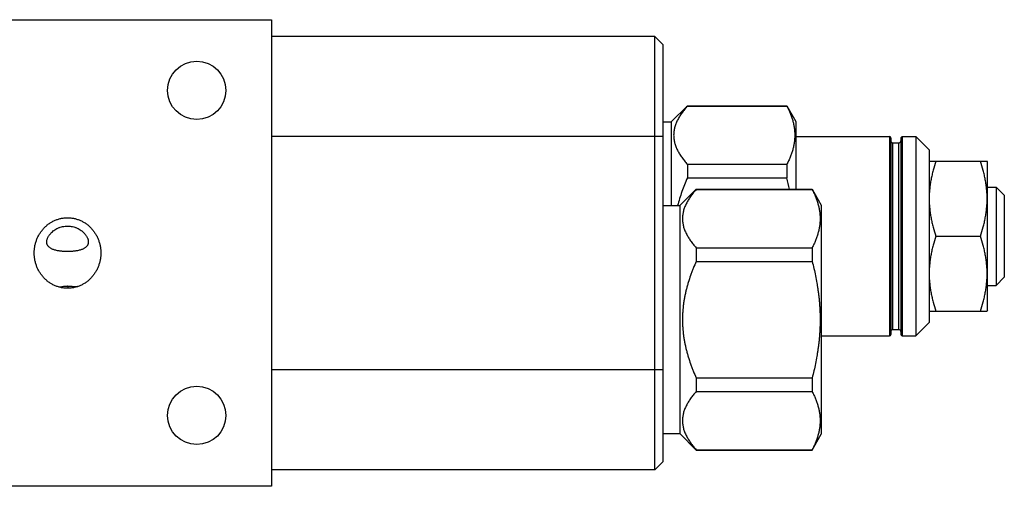
# Model space of a CAD drawing. Units: inches. Extents: x 0.3 to 21.7, y 0.3 to 16.7.
# Drawn here: x 8.5 to 11.2, y 13.3 to 14.6 of the extents above; entities that cross this region are included whole.
import ezdxf

# ---------------------------------------------------------------- set-up
doc = ezdxf.new("R2010")
doc.units = ezdxf.units.IN
doc.header["$LTSCALE"] = 1.21
doc.header["$MEASUREMENT"] = 0
doc.layers.get('0').update_dxf_attribs({"linetype": 'CONTINUOUS'})

msp = doc.modelspace()

# ---------------------------------------------------------------- linework, layer by layer
at = {"color": 7, "linetype": 'CONTINUOUS'}
for p, q in [((7.4827, 14.6212), (9.1679, 14.6212)), ((9.1679, 14.6212), (9.1679, 13.3105)), ((10.2449, 14.574), (9.1679, 14.574)), ((10.2681, 14.5508), (10.2449, 14.574)), ((10.2449, 13.3569), (10.2449, 14.574)), ((10.2681, 13.3802), (10.2681, 14.5508)), ((10.2913, 14.3339), (10.3366, 14.3793)), ((10.3366, 14.3793), (10.6163, 14.3793)), ((10.3366, 14.3793), (10.3366, 14.3786)), ((10.3366, 14.3786), (10.6163, 14.3786)), ((10.6163, 14.3793), (10.6418, 14.3351)), ((10.6163, 14.3793), (10.6163, 14.3786)), ((10.2681, 14.3339), (10.2913, 14.3339)), ((10.2913, 14.3339), (10.2913, 14.0988)), ((10.6418, 14.3351), (10.6418, 14.1448)), ((10.2681, 14.2931), (9.1679, 14.2931)), ((10.6418, 14.2928), (10.9047, 14.2928)), ((10.9047, 14.2928), (10.9047, 13.7333)), ((10.9084, 14.289), (10.9084, 13.737)), ((10.9369, 14.289), (10.9369, 13.737)), ((10.9407, 14.2928), (10.9788, 14.2928)), ((10.9407, 14.2928), (10.9407, 13.7333)), ((10.9788, 14.2928), (11.0163, 14.2553)), ((10.9788, 14.2928), (10.9788, 13.7333)), ((10.9144, 14.2752), (10.9309, 14.2752)), ((10.9144, 13.7509), (10.9144, 14.2752)), ((10.9309, 13.7509), (10.9309, 14.2752)), ((11.0163, 14.2553), (11.0163, 13.7707)), ((10.3366, 14.215), (10.6163, 14.215)), ((10.3366, 14.215), (10.3366, 14.1766)), ((10.6163, 14.215), (10.6163, 14.1766)), ((11.0163, 14.2235), (11.1792, 14.2235)), ((11.1803, 14.2216), (11.1791, 14.2237)), ((11.1803, 13.8044), (11.1803, 14.2216)), ((10.3366, 14.1766), (10.6163, 14.1766)), ((10.3153, 14.0988), (10.3613, 14.1448)), ((10.3613, 14.1448), (10.6875, 14.1448)), ((10.3613, 14.1448), (10.3613, 14.1442)), ((10.3613, 14.1442), (10.6875, 14.1442)), ((10.6875, 14.1448), (10.713, 14.1006)), ((10.6875, 14.1448), (10.6875, 14.1442)), ((11.1803, 14.1512), (11.2043, 14.1512)), ((11.2043, 14.1512), (11.2275, 14.128)), ((11.2043, 14.1512), (11.2043, 13.8748)), ((11.2275, 14.128), (11.2275, 13.8981)), ((10.2681, 14.0988), (10.3153, 14.0988)), ((10.3153, 14.0988), (10.3153, 13.4584)), ((10.713, 14.1006), (10.713, 13.4565)), ((11.0351, 14.013), (11.1604, 14.013)), ((10.3613, 13.9806), (10.6875, 13.9806)), ((10.3613, 13.9806), (10.3613, 13.9422)), ((10.6875, 13.9806), (10.6875, 13.9422)), ((10.3613, 13.9422), (10.6875, 13.9422)), ((11.2043, 13.8748), (11.2275, 13.8981)), ((8.5949, 13.8722), (8.5949, 13.8669)), ((8.5949, 13.8722), (8.6075, 13.8722)), ((11.1803, 13.8748), (11.2043, 13.8748)), ((11.0163, 13.8025), (11.1792, 13.8025)), ((11.1803, 13.8044), (11.1791, 13.8023)), ((10.9788, 13.7333), (11.0163, 13.7707)), ((10.713, 13.7333), (10.9047, 13.7333)), ((10.9144, 13.7509), (10.9309, 13.7509)), ((10.9407, 13.7333), (10.9788, 13.7333)), ((10.2681, 13.6378), (9.1679, 13.6378)), ((10.3613, 13.615), (10.6875, 13.615)), ((10.3613, 13.615), (10.3613, 13.5766)), ((10.6875, 13.615), (10.6875, 13.5766)), ((10.3613, 13.5766), (10.6875, 13.5766)), ((10.2681, 13.4584), (10.3153, 13.4584)), ((10.3153, 13.4584), (10.3613, 13.4124)), ((10.6875, 13.4124), (10.713, 13.4565)), ((10.3613, 13.413), (10.6875, 13.413)), ((10.3613, 13.413), (10.3613, 13.4124)), ((10.3613, 13.4124), (10.6875, 13.4124)), ((10.6875, 13.413), (10.6875, 13.4124)), ((10.2681, 13.3802), (10.2449, 13.3569)), ((10.2449, 13.3569), (9.1679, 13.3569)), ((9.1679, 13.3105), (7.4827, 13.3105))]:
    msp.add_line(p, q, dxfattribs=at)
for centre in [(8.9574, 14.4227), (8.9574, 13.5097)]:
    msp.add_circle(centre, 0.082, dxfattribs=at)
for centre, radius, start, end in [((10.9047, 14.289), 0.00374, 0, 90), ((10.9407, 14.289), 0.00374, 90, 180), ((10.9144, 14.2811), 0.00599, 180, 270), ((10.9309, 14.2811), 0.00599, 270, 360), ((9.838, 13.9753), 0.804, 12.1737, 14.4991), ((8.595, 13.778), 0.0941, 90.509, 103.7139), ((8.595, 13.7781), 0.0941, 90.0519, 90.5082), ((10.9047, 13.737), 0.00374, 270, 360), ((10.9144, 13.7449), 0.00599, 90, 180), ((10.9309, 13.7449), 0.00599, 0, 90), ((10.9407, 13.737), 0.00374, 180, 270)]:
    msp.add_arc(centre, radius, start, end, dxfattribs=at)
for points, knots in [([(10.3366, 14.3786), (10.3338, 14.3754), (10.3283, 14.369), (10.3208, 14.3591), (10.3152, 14.3507), (10.3113, 14.3439), (10.3077, 14.3371), (10.3039, 14.3285), (10.3011, 14.3197), (10.2995, 14.3127), (10.2987, 14.3074), (10.2982, 14.3021), (10.298, 14.2968), (10.2982, 14.2915), (10.2987, 14.2862), (10.2995, 14.2809), (10.3011, 14.2739), (10.3039, 14.2651), (10.3077, 14.2565), (10.3113, 14.2497), (10.3152, 14.2429), (10.3208, 14.2345), (10.3283, 14.2246), (10.3338, 14.2182), (10.3366, 14.215)], [0, 0, 0, 0, 0.069111, 0.136249, 0.201321, 0.23308, 0.264326, 0.325339, 0.38463, 0.413772, 0.44266, 0.471374, 0.5, 0.528626, 0.55734, 0.586228, 0.61537, 0.674661, 0.735674, 0.76692, 0.798679, 0.863751, 0.930889, 1, 1, 1, 1]), ([(10.6163, 14.3786), (10.618, 14.3753), (10.6213, 14.3686), (10.6257, 14.3585), (10.6295, 14.3483), (10.6328, 14.3381), (10.6353, 14.3278), (10.6372, 14.3175), (10.6383, 14.3072), (10.6387, 14.2968), (10.6383, 14.2864), (10.6372, 14.2761), (10.6353, 14.2658), (10.6328, 14.2555), (10.6295, 14.2453), (10.6257, 14.2351), (10.6213, 14.225), (10.618, 14.2183), (10.6163, 14.215)], [0, 0, 0, 0, 0.065371, 0.129783, 0.193254, 0.255844, 0.31765, 0.378815, 0.439526, 0.5, 0.560474, 0.621185, 0.68235, 0.744156, 0.806746, 0.870217, 0.934629, 1, 1, 1, 1]), ([(11.0351, 14.2235), (11.0323, 14.2151), (11.0285, 14.2024), (11.0242, 14.1853), (11.0219, 14.1746), (11.0204, 14.1659), (11.0193, 14.1594), (11.0185, 14.1529), (11.0177, 14.1464), (11.0171, 14.1398), (11.0167, 14.1333), (11.0164, 14.1267), (11.0163, 14.1224), (11.0163, 14.1202)], [0, 0, 0, 0, 0.251356, 0.376647, 0.501685, 0.564119, 0.6265, 0.68883, 0.751116, 0.81337, 0.875601, 0.93781, 1, 1, 1, 1]), ([(11.1604, 14.013), (11.1633, 14.0216), (11.1672, 14.0345), (11.1715, 14.0519), (11.1742, 14.065), (11.1764, 14.0783), (11.178, 14.0916), (11.179, 14.1049), (11.1793, 14.1183), (11.179, 14.1316), (11.178, 14.145), (11.1764, 14.1582), (11.1742, 14.1715), (11.1715, 14.1846), (11.1672, 14.202), (11.1633, 14.215), (11.1604, 14.2235)], [0, 0, 0, 0, 0.125689, 0.188337, 0.250855, 0.313258, 0.375563, 0.4378, 0.5, 0.5622, 0.624437, 0.686742, 0.749145, 0.811663, 0.874311, 1, 1, 1, 1]), ([(10.3366, 14.1766), (10.3338, 14.1703), (10.3284, 14.1576), (10.3211, 14.1383), (10.3145, 14.1187), (10.3108, 14.1055), (10.3091, 14.0988)], [0, 0, 0, 0, 0.249998, 0.500002, 0.750001, 1, 1, 1, 1]), ([(10.3613, 14.1442), (10.3599, 14.1426), (10.3571, 14.1393), (10.3531, 14.1345), (10.3492, 14.1295), (10.3456, 14.1246), (10.3421, 14.1196), (10.3389, 14.1145), (10.336, 14.1094), (10.3333, 14.1043), (10.3309, 14.0992), (10.3288, 14.094), (10.3269, 14.0888), (10.3254, 14.0835), (10.3243, 14.0782), (10.3234, 14.073), (10.3229, 14.0677), (10.3227, 14.0624), (10.3229, 14.0571), (10.3234, 14.0518), (10.3243, 14.0465), (10.3254, 14.0412), (10.3269, 14.036), (10.3288, 14.0308), (10.3309, 14.0256), (10.3333, 14.0204), (10.336, 14.0153), (10.3389, 14.0102), (10.3421, 14.0052), (10.3456, 14.0002), (10.3492, 13.9952), (10.3531, 13.9903), (10.3571, 13.9854), (10.3599, 13.9822), (10.3613, 13.9806)], [0, 0, 0, 0, 0.034794, 0.069111, 0.102933, 0.136249, 0.169048, 0.201324, 0.23308, 0.264322, 0.295068, 0.325344, 0.355189, 0.384649, 0.413786, 0.44267, 0.471379, 0.5, 0.528621, 0.55733, 0.586214, 0.615351, 0.644811, 0.674656, 0.704932, 0.735678, 0.76692, 0.798676, 0.830952, 0.863751, 0.897067, 0.930889, 0.965206, 1, 1, 1, 1]), ([(10.6875, 14.1442), (10.6892, 14.1408), (10.6924, 14.1342), (10.6968, 14.1241), (10.7001, 14.1156), (10.7023, 14.1088), (10.7038, 14.1036), (10.7052, 14.0985), (10.7064, 14.0934), (10.7074, 14.0882), (10.7082, 14.0831), (10.7089, 14.0779), (10.7094, 14.0727), (10.7097, 14.0675), (10.7098, 14.0624), (10.7097, 14.0572), (10.7094, 14.052), (10.7089, 14.0469), (10.7082, 14.0417), (10.7074, 14.0365), (10.7064, 14.0314), (10.7052, 14.0262), (10.7038, 14.0211), (10.7023, 14.016), (10.7001, 14.0092), (10.6968, 14.0007), (10.6924, 13.9905), (10.6892, 13.9839), (10.6875, 13.9806)], [0, 0, 0, 0, 0.065367, 0.129774, 0.19324, 0.224641, 0.255831, 0.286825, 0.317639, 0.348293, 0.378808, 0.409209, 0.439522, 0.469776, 0.5, 0.530224, 0.560478, 0.590791, 0.621192, 0.651707, 0.682361, 0.713175, 0.744169, 0.775359, 0.80676, 0.870226, 0.934633, 1, 1, 1, 1]), ([(11.0163, 14.1171), (11.0163, 14.1127), (11.0165, 14.1061), (11.0171, 14.0973), (11.0177, 14.0907), (11.0184, 14.0841), (11.0196, 14.0754), (11.0214, 14.0645), (11.0241, 14.0515), (11.0284, 14.0342), (11.0323, 14.0215), (11.0351, 14.013)], [0, 0, 0, 0, 0.124394, 0.186624, 0.248878, 0.311166, 0.373497, 0.498304, 0.623342, 0.748635, 1, 1, 1, 1]), ([(8.5006, 13.9658), (8.5006, 13.969), (8.5008, 13.9737), (8.5015, 13.98), (8.5025, 13.9862), (8.5043, 13.9939), (8.5067, 14.0014), (8.5091, 14.0072), (8.5118, 14.013), (8.5156, 14.0199), (8.5209, 14.0277), (8.527, 14.035), (8.5337, 14.0416), (8.5411, 14.0476), (8.549, 14.0527), (8.5574, 14.0571), (8.5662, 14.0605), (8.5754, 14.063), (8.5847, 14.0645), (8.591, 14.0648), (8.5942, 14.0648)], [0, 0, 0, 0, 0.062501, 0.09376, 0.125018, 0.187519, 0.25002, 0.281278, 0.312537, 0.375037, 0.437536, 0.500035, 0.562532, 0.62503, 0.687526, 0.750022, 0.812517, 0.875012, 0.937505, 1, 1, 1, 1]), ([(8.5942, 14.0648), (8.5973, 14.0648), (8.6036, 14.0645), (8.613, 14.063), (8.6221, 14.0605), (8.631, 14.0571), (8.6394, 14.0527), (8.6473, 14.0476), (8.6547, 14.0416), (8.6614, 14.035), (8.6675, 14.0277), (8.6728, 14.0199), (8.6766, 14.013), (8.6793, 14.0072), (8.6816, 14.0014), (8.6841, 13.9939), (8.6859, 13.9862), (8.6869, 13.98), (8.6876, 13.9737), (8.6878, 13.969), (8.6878, 13.9658)], [0, 0, 0, 0, 0.062495, 0.124988, 0.187483, 0.249978, 0.312474, 0.37497, 0.437468, 0.499965, 0.562464, 0.624963, 0.687463, 0.718722, 0.74998, 0.812481, 0.874982, 0.90624, 0.937499, 1, 1, 1, 1]), ([(8.5358, 13.9969), (8.5358, 13.9977), (8.5359, 13.9994), (8.5363, 14.002), (8.537, 14.0048), (8.5381, 14.0079), (8.5397, 14.0112), (8.5417, 14.0147), (8.5444, 14.0183), (8.5476, 14.0221), (8.5516, 14.0259), (8.5562, 14.0296), (8.5615, 14.0329), (8.5663, 14.0354), (8.5704, 14.0371), (8.5747, 14.0386), (8.5803, 14.0401), (8.5872, 14.0412), (8.5918, 14.0415), (8.5942, 14.0415)], [0, 0, 0, 0, 0.029829, 0.06249, 0.098611, 0.138858, 0.183905, 0.234364, 0.290695, 0.353082, 0.421348, 0.494943, 0.573039, 0.654686, 0.696562, 0.738987, 0.825068, 0.912267, 1, 1, 1, 1]), ([(8.5942, 14.0415), (8.5965, 14.0415), (8.6012, 14.0412), (8.6081, 14.0401), (8.6137, 14.0386), (8.618, 14.0371), (8.6221, 14.0354), (8.6269, 14.0329), (8.6322, 14.0296), (8.6368, 14.0259), (8.6407, 14.0221), (8.644, 14.0183), (8.6466, 14.0147), (8.6487, 14.0112), (8.6503, 14.0079), (8.6514, 14.0048), (8.6521, 14.002), (8.6525, 13.9994), (8.6526, 13.9977), (8.6526, 13.9969)], [0, 0, 0, 0, 0.087733, 0.174932, 0.261013, 0.303438, 0.345314, 0.426961, 0.505057, 0.578653, 0.646918, 0.709305, 0.765636, 0.816095, 0.861142, 0.90139, 0.93751, 0.970171, 1, 1, 1, 1]), ([(11.0351, 14.013), (11.0323, 14.0046), (11.0284, 13.9918), (11.0241, 13.9746), (11.0219, 13.9638), (11.0203, 13.9551), (11.0193, 13.9486), (11.0184, 13.9421), (11.0177, 13.9355), (11.0171, 13.9289), (11.0167, 13.9223), (11.0164, 13.9158), (11.0163, 13.9114), (11.0163, 13.9092)], [0, 0, 0, 0, 0.251361, 0.376653, 0.50169, 0.564122, 0.626502, 0.688833, 0.75112, 0.813371, 0.875599, 0.937808, 1, 1, 1, 1]), ([(11.1604, 13.8025), (11.1633, 13.8111), (11.1672, 13.824), (11.1715, 13.8414), (11.1742, 13.8546), (11.1764, 13.8678), (11.178, 13.8811), (11.179, 13.8944), (11.1793, 13.9078), (11.179, 13.9211), (11.178, 13.9345), (11.1764, 13.9478), (11.1742, 13.961), (11.1715, 13.9741), (11.1672, 13.9916), (11.1633, 14.0045), (11.1604, 14.013)], [0, 0, 0, 0, 0.125689, 0.188337, 0.250855, 0.313258, 0.375563, 0.4378, 0.5, 0.5622, 0.624437, 0.686742, 0.749145, 0.811663, 0.874311, 1, 1, 1, 1]), ([(8.5942, 13.9697), (8.5925, 13.9697), (8.5892, 13.9697), (8.5844, 13.97), (8.58, 13.9703), (8.5761, 13.9707), (8.5725, 13.9712), (8.5684, 13.9718), (8.5638, 13.9727), (8.559, 13.974), (8.5549, 13.9753), (8.5513, 13.9768), (8.5481, 13.9783), (8.5453, 13.98), (8.5429, 13.9818), (8.5408, 13.9838), (8.5394, 13.9856), (8.5384, 13.9871), (8.5377, 13.9883), (8.5371, 13.9896), (8.5367, 13.9909), (8.5363, 13.9923), (8.5359, 13.9943), (8.5358, 13.9958), (8.5358, 13.9969)], [0, 0, 0, 0, 0.07222, 0.140339, 0.202387, 0.258286, 0.308733, 0.35456, 0.43516, 0.504497, 0.565428, 0.61988, 0.669244, 0.714604, 0.756888, 0.796968, 0.835737, 0.854946, 0.874209, 0.893672, 0.913495, 0.933847, 0.954918, 1, 1, 1, 1]), ([(8.6526, 13.9969), (8.6526, 13.9958), (8.6525, 13.9943), (8.6521, 13.9923), (8.6517, 13.9909), (8.6512, 13.9896), (8.6507, 13.9883), (8.65, 13.9871), (8.649, 13.9856), (8.6475, 13.9838), (8.6455, 13.9818), (8.643, 13.98), (8.6403, 13.9783), (8.6371, 13.9768), (8.6335, 13.9753), (8.6293, 13.974), (8.6245, 13.9727), (8.62, 13.9718), (8.6159, 13.9712), (8.6123, 13.9707), (8.6084, 13.9703), (8.604, 13.97), (8.5992, 13.9697), (8.5959, 13.9697), (8.5942, 13.9697)], [0, 0, 0, 0, 0.045082, 0.066152, 0.086505, 0.106327, 0.12579, 0.145053, 0.164262, 0.203032, 0.243111, 0.285396, 0.330756, 0.38012, 0.434572, 0.495503, 0.56484, 0.64544, 0.691267, 0.741714, 0.797613, 0.859661, 0.92778, 1, 1, 1, 1]), ([(8.5942, 13.8668), (8.591, 13.8668), (8.5847, 13.8672), (8.5754, 13.8687), (8.5662, 13.8712), (8.5574, 13.8746), (8.549, 13.8789), (8.5411, 13.8841), (8.5337, 13.8901), (8.527, 13.8967), (8.5209, 13.904), (8.5156, 13.9118), (8.5118, 13.9187), (8.5091, 13.9244), (8.5067, 13.9303), (8.5043, 13.9378), (8.5025, 13.9455), (8.5015, 13.9517), (8.5008, 13.958), (8.5006, 13.9627), (8.5006, 13.9658)], [0, 0, 0, 0, 0.062495, 0.124988, 0.187483, 0.249978, 0.312474, 0.37497, 0.437468, 0.499965, 0.562464, 0.624963, 0.687463, 0.718722, 0.74998, 0.812481, 0.874982, 0.90624, 0.937499, 1, 1, 1, 1]), ([(8.6878, 13.9658), (8.6878, 13.9627), (8.6876, 13.958), (8.6869, 13.9517), (8.6859, 13.9455), (8.6841, 13.9378), (8.6816, 13.9303), (8.6793, 13.9244), (8.6766, 13.9187), (8.6728, 13.9118), (8.6675, 13.904), (8.6614, 13.8967), (8.6547, 13.8901), (8.6473, 13.8841), (8.6394, 13.8789), (8.631, 13.8746), (8.6221, 13.8712), (8.613, 13.8687), (8.6036, 13.8672), (8.5973, 13.8668), (8.5942, 13.8668)], [0, 0, 0, 0, 0.062501, 0.09376, 0.125018, 0.187519, 0.25002, 0.281278, 0.312537, 0.375037, 0.437536, 0.500035, 0.562532, 0.62503, 0.687526, 0.750022, 0.812517, 0.875012, 0.937505, 1, 1, 1, 1]), ([(10.3613, 13.9422), (10.3585, 13.9357), (10.3543, 13.926), (10.3492, 13.9128), (10.3443, 13.8996), (10.3399, 13.8862), (10.336, 13.8726), (10.3333, 13.8624), (10.3309, 13.8521), (10.3288, 13.8417), (10.3269, 13.8313), (10.3254, 13.8208), (10.3243, 13.8103), (10.3234, 13.7998), (10.3229, 13.7892), (10.3227, 13.7786), (10.3229, 13.768), (10.3234, 13.7574), (10.3243, 13.7469), (10.3254, 13.7364), (10.3269, 13.7259), (10.3288, 13.7155), (10.3309, 13.7051), (10.3333, 13.6948), (10.336, 13.6846), (10.3399, 13.671), (10.3443, 13.6576), (10.3492, 13.6443), (10.3543, 13.6312), (10.3585, 13.6215), (10.3613, 13.615)], [0, 0, 0, 0, 0.062499, 0.093749, 0.125, 0.187497, 0.218747, 0.249998, 0.281248, 0.312499, 0.343749, 0.374999, 0.406249, 0.4375, 0.46875, 0.5, 0.53125, 0.5625, 0.593751, 0.625001, 0.656251, 0.687501, 0.718752, 0.750002, 0.781253, 0.812503, 0.875, 0.906251, 0.937501, 1, 1, 1, 1]), ([(10.6875, 13.9422), (10.6892, 13.9355), (10.6925, 13.9221), (10.6969, 13.9019), (10.7001, 13.8849), (10.7023, 13.8713), (10.7038, 13.8611), (10.7052, 13.8508), (10.7064, 13.8406), (10.7074, 13.8303), (10.7082, 13.8199), (10.7089, 13.8096), (10.7094, 13.7993), (10.7097, 13.7889), (10.7098, 13.7786), (10.7097, 13.7682), (10.7094, 13.7579), (10.7089, 13.7476), (10.7082, 13.7372), (10.7074, 13.7269), (10.7064, 13.7166), (10.7052, 13.7064), (10.7038, 13.6961), (10.7023, 13.6859), (10.7001, 13.6723), (10.6969, 13.6553), (10.6925, 13.6351), (10.6892, 13.6217), (10.6875, 13.615)], [0, 0, 0, 0, 0.062499, 0.124999, 0.187498, 0.218748, 0.249998, 0.281248, 0.312499, 0.343749, 0.374999, 0.406249, 0.4375, 0.46875, 0.5, 0.53125, 0.5625, 0.593751, 0.625001, 0.656251, 0.687501, 0.718752, 0.750002, 0.781252, 0.812502, 0.875001, 0.937501, 1, 1, 1, 1]), ([(11.0163, 13.9062), (11.0163, 13.9018), (11.0165, 13.8952), (11.0171, 13.8865), (11.0177, 13.8799), (11.0184, 13.8734), (11.0196, 13.8646), (11.0214, 13.8538), (11.0242, 13.8408), (11.0284, 13.8237), (11.0323, 13.811), (11.0351, 13.8025)], [0, 0, 0, 0, 0.124393, 0.186623, 0.248877, 0.311166, 0.373497, 0.498306, 0.623345, 0.748638, 1, 1, 1, 1]), ([(8.6075, 13.8722), (8.6102, 13.8722), (8.6154, 13.8722), (8.6206, 13.8719), (8.6231, 13.8717)], [0, 0, 0, 0, 0.517755, 1, 1, 1, 1]), ([(10.3613, 13.5766), (10.3599, 13.575), (10.3571, 13.5718), (10.3531, 13.5669), (10.3492, 13.562), (10.3456, 13.557), (10.3421, 13.552), (10.3389, 13.547), (10.336, 13.5419), (10.3333, 13.5368), (10.3309, 13.5316), (10.3288, 13.5264), (10.3269, 13.5212), (10.3254, 13.516), (10.3243, 13.5107), (10.3234, 13.5054), (10.3229, 13.5001), (10.3227, 13.4948), (10.3229, 13.4895), (10.3234, 13.4842), (10.3243, 13.4789), (10.3254, 13.4737), (10.3269, 13.4684), (10.3288, 13.4632), (10.3309, 13.458), (10.3333, 13.4529), (10.336, 13.4478), (10.3389, 13.4427), (10.3421, 13.4376), (10.3456, 13.4326), (10.3492, 13.4277), (10.3531, 13.4227), (10.3571, 13.4178), (10.3599, 13.4146), (10.3613, 13.413)], [0, 0, 0, 0, 0.034794, 0.069111, 0.102933, 0.136249, 0.169048, 0.201324, 0.23308, 0.264322, 0.295068, 0.325344, 0.355189, 0.384649, 0.413786, 0.44267, 0.471379, 0.5, 0.528621, 0.55733, 0.586214, 0.615351, 0.644811, 0.674656, 0.704932, 0.735678, 0.76692, 0.798676, 0.830952, 0.863751, 0.897067, 0.930889, 0.965206, 1, 1, 1, 1]), ([(10.6875, 13.5766), (10.6892, 13.5733), (10.6924, 13.5666), (10.6968, 13.5565), (10.7001, 13.548), (10.7023, 13.5412), (10.7038, 13.5361), (10.7052, 13.531), (10.7064, 13.5258), (10.7074, 13.5207), (10.7082, 13.5155), (10.7089, 13.5103), (10.7094, 13.5052), (10.7097, 13.5), (10.7098, 13.4948), (10.7097, 13.4896), (10.7094, 13.4845), (10.7089, 13.4793), (10.7082, 13.4741), (10.7074, 13.469), (10.7064, 13.4638), (10.7052, 13.4587), (10.7038, 13.4536), (10.7023, 13.4484), (10.7001, 13.4416), (10.6968, 13.4331), (10.6924, 13.423), (10.6892, 13.4163), (10.6875, 13.413)], [0, 0, 0, 0, 0.065367, 0.129774, 0.19324, 0.224641, 0.255831, 0.286825, 0.317639, 0.348293, 0.378808, 0.409209, 0.439522, 0.469776, 0.5, 0.530224, 0.560478, 0.590791, 0.621192, 0.651707, 0.682361, 0.713175, 0.744169, 0.775359, 0.80676, 0.870226, 0.934633, 1, 1, 1, 1])]:
    msp.add_open_spline(points, degree=3, knots=knots, dxfattribs=at)

doc.saveas('drawing.dxf')
